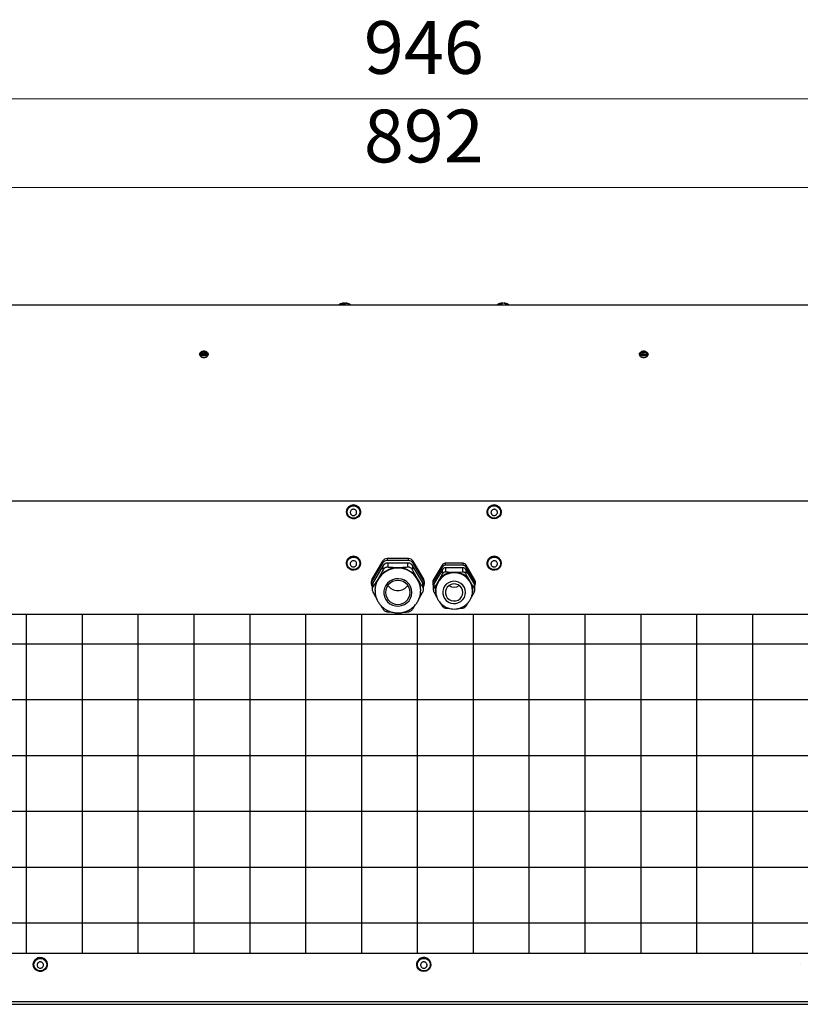
# Model space of a CAD drawing. Units: millimetres. Extents: x 3969 to 13318, y 3699 to 13609.
# Drawn here: x 4695 to 5139, y 11511 to 12071 of the extents above; entities that cross this region are included whole.
import ezdxf

# ---------------------------------------------------------------- set-up
doc = ezdxf.new("R2010")
doc.units = ezdxf.units.MM
doc.layers.add('Flowair1', color=7, linetype='Continuous')
doc.layers.add('Wymiary', color=8, linetype='Continuous')
doc.styles.get("Standard").update_dxf_attribs({"font": 'arial.ttf'})
doc.dimstyles.new('ISO-25', dxfattribs={"dimtxt": 2.5, "dimasz": 2.5, "dimexe": 1.25, "dimexo": 0.625, "dimtad": 1, "dimtxsty": 'Standard', "dimcen": 2.5, "dimadec": 0, "dimazin": 0, "dimtfac": 1, "dimtmove": 0, "dimatfit": 3, "dimfxl": 1, "dimarcsym": 0})

# ---------------------------------------------------------------- blocks, each defined once
blk = doc.blocks.new('*D33')
at = {"layer": 'Defpoints', "color": 0, "transparency": 16777216}
for p in [(5370.69, 11975.49), (4478.89, 11953.71), (5370.69, 11953.71)]:
    blk.add_point(p, dxfattribs=at)
at = {"layer": 'Wymiary', "color": 0, "lineweight": -2, "transparency": 16777216}
for p, q in [((4478.89, 11954.33), (4478.89, 11976.74)), ((5370.69, 11954.33), (5370.69, 11976.74))]:
    blk.add_line(p, q, dxfattribs=at)
at = {"layer": 'Wymiary', "color": 0, "lineweight": 5, "transparency": 16777216}
blk.add_line((4508.89, 11975.49), (5340.69, 11975.49), dxfattribs=at)
at = {"layer": 'Wymiary', "color": 0, "transparency": 16777216}
for points in [[(4508.89, 11980.49), (4508.89, 11970.49), (4478.89, 11975.49)], [(5340.69, 11970.49), (5340.69, 11980.49), (5370.69, 11975.49)]]:
    blk.add_solid(points, dxfattribs=at)
at = {"layer": 'Wymiary', "color": 0, "transparency": 16777216, "insert": (4924.79, 12000.81), "char_height": 30, "attachment_point": 5}
blk.add_mtext('892', dxfattribs=at)
blk = doc.blocks.new('*D56')
at = {"layer": 'Defpoints', "color": 0, "transparency": 16777216}
for p in [(4451.99, 12025.85), (4451.99, 11780.32), (5397.59, 11780.6)]:
    blk.add_point(p, dxfattribs=at)
at = {"layer": 'Wymiary', "color": 0, "lineweight": -2, "transparency": 16777216}
for p, q in [((4451.99, 11780.95), (4451.99, 12027.1)), ((5397.59, 11781.23), (5397.59, 12027.1))]:
    blk.add_line(p, q, dxfattribs=at)
at = {"layer": 'Wymiary', "color": 0, "lineweight": 5, "transparency": 16777216}
blk.add_line((5367.59, 12025.85), (4481.99, 12025.85), dxfattribs=at)
at = {"layer": 'Wymiary', "color": 0, "transparency": 16777216}
for points in [[(4481.99, 12030.85), (4481.99, 12020.85), (4451.99, 12025.85)], [(5367.59, 12020.85), (5367.59, 12030.85), (5397.59, 12025.85)]]:
    blk.add_solid(points, dxfattribs=at)
at = {"layer": 'Wymiary', "color": 0, "transparency": 16777216, "insert": (4924.79, 12051.17), "char_height": 30, "attachment_point": 5}
blk.add_mtext('946', dxfattribs=at)

msp = doc.modelspace()

# ---------------------------------------------------------------- linework, layer by layer
at = {"layer": 'Flowair1'}
for p, q in [((4879.06, 11909.18), (4879.06, 11909.67)), ((4880.51, 11909.67), (4880.51, 11909.18)), ((5371.92, 11908.54), (4477.66, 11908.54)), ((4877.4, 11909.18), (4877.4, 11909.23)), ((4879.29, 11909.5), (4879.29, 11909.23)), ((4882.17, 11909.23), (4882.17, 11909.18)), ((4969.09, 11909.5), (4969.09, 11909.31)), ((4798.31, 11881.38), (4798.31, 11881.95)), ((4799.14, 11880.84), (4799.14, 11881.65)), ((4800.14, 11880.84), (4800.14, 11881.69)), ((4801.27, 11881.95), (4801.27, 11881.38)), ((5048.31, 11881.38), (5048.31, 11881.95)), ((5048.94, 11881.39), (5048.94, 11881.62)), ((5049.94, 11881.39), (5049.94, 11881.71)), ((5051.27, 11881.95), (5051.27, 11881.38)), ((4797.46, 11880.02), (4797.85, 11880.02)), ((4799.14, 11879.95), (4797.47, 11879.95)), ((4801.96, 11879.74), (4797.63, 11879.74)), ((4797.85, 11880.02), (4797.85, 11881.02)), ((4798.28, 11881.02), (4798.28, 11880.02)), ((4798.28, 11881.02), (4799.07, 11881.01)), ((4799.07, 11880.01), (4798.28, 11880.02)), ((4799.07, 11880.01), (4799.07, 11881.01)), ((4799.14, 11880.84), (4800.14, 11880.84)), ((4799.14, 11879.84), (4799.14, 11880.84)), ((4800.14, 11879.84), (4799.14, 11879.84)), ((4799.14, 11879.84), (4799.14, 11879.82)), ((4799.14, 11879.82), (4800.14, 11879.82)), ((4799.14, 11879.74), (4799.14, 11879.82)), ((4800.14, 11880.84), (4800.14, 11879.84)), ((4802.07, 11879.95), (4800.14, 11879.95)), ((4800.14, 11879.82), (4800.14, 11879.84)), ((4800.14, 11879.82), (4800.14, 11879.74)), ((4800.21, 11881.01), (4800.99, 11881.02)), ((4800.21, 11881.01), (4800.21, 11880.01)), ((4800.99, 11880.02), (4800.21, 11880.01)), ((4800.99, 11880.02), (4800.99, 11881.02)), ((4801.43, 11881.02), (4801.43, 11880.02)), ((4801.43, 11881.02), (4801.76, 11881.02)), ((4801.43, 11880.02), (4802.16, 11880.02)), ((5051.96, 11879.74), (5047.63, 11879.74)), ((5047.65, 11879.74), (5047.65, 11880.66)), ((5048.08, 11880.63), (5048.87, 11880.5)), ((5048.08, 11880.63), (5048.08, 11879.74)), ((5048.87, 11879.74), (5048.87, 11880.5)), ((5048.94, 11881.39), (5049.94, 11881.39)), ((5048.94, 11880.3), (5048.94, 11881.39)), ((5049.94, 11880.3), (5048.94, 11880.3)), ((5048.94, 11880.3), (5048.94, 11879.74)), ((5049.94, 11881.39), (5049.94, 11880.3)), ((5049.94, 11879.74), (5049.94, 11880.3)), ((5050.01, 11880.5), (5050.79, 11880.63)), ((5050.01, 11880.5), (5050.01, 11879.74)), ((5050.79, 11879.74), (5050.79, 11880.63)), ((5051.23, 11880.66), (5052.03, 11880.66)), ((5051.23, 11880.66), (5051.23, 11879.74)), ((4473.78, 11797.32), (5375.8, 11797.32)), ((4880.79, 11791), (4880.79, 11790.91)), ((4888.79, 11790.91), (4888.79, 11791)), ((4960.79, 11791), (4960.79, 11790.91)), ((4968.79, 11790.91), (4968.79, 11791)), ((4903.95, 11764.39), (4903.95, 11763.27)), ((4916.07, 11764.39), (4903.95, 11764.39)), ((4916.07, 11763.27), (4916.07, 11764.39)), ((4880.79, 11761.77), (4880.79, 11761.68)), ((4888.79, 11761.68), (4888.79, 11761.77)), ((4901.35, 11762.93), (4895.29, 11752.7)), ((4901.35, 11761.8), (4895.29, 11751.57)), ((4901.64, 11760.42), (4895.86, 11750.67)), ((4901.35, 11761.8), (4901.35, 11762.93)), ((4901.64, 11757.99), (4901.64, 11760.42)), ((4916.07, 11763.27), (4903.95, 11763.27)), ((4904.24, 11761.88), (4904.24, 11759.45)), ((4915.78, 11761.88), (4904.24, 11761.88)), ((4910.01, 11759.18), (4909.47, 11759.18)), ((4910.55, 11759.18), (4910.01, 11759.18)), ((4915.78, 11759.45), (4915.78, 11761.88)), ((4918.38, 11760.42), (4918.38, 11757.99)), ((4924.15, 11750.67), (4918.38, 11760.42)), ((4918.67, 11762.93), (4918.67, 11761.8)), ((4924.73, 11752.7), (4918.67, 11762.93)), ((4924.73, 11751.57), (4918.67, 11761.8)), ((4935.23, 11760.74), (4930.17, 11752.21)), ((4935.23, 11759.61), (4930.17, 11751.09)), ((4935.23, 11759.61), (4935.23, 11760.74)), ((4936.96, 11761.71), (4936.96, 11760.59)), ((4947.06, 11761.71), (4936.96, 11761.71)), ((4947.06, 11760.59), (4936.96, 11760.59)), ((4937.1, 11759.22), (4937.1, 11756.74)), ((4946.92, 11759.22), (4937.1, 11759.22)), ((4946.92, 11756.74), (4946.92, 11759.22)), ((4947.06, 11760.59), (4947.06, 11761.71)), ((4948.79, 11760.74), (4948.79, 11759.61)), ((4953.85, 11752.21), (4948.79, 11760.74)), ((4953.85, 11751.09), (4948.79, 11759.61)), ((4960.79, 11761.77), (4960.79, 11761.68)), ((4968.79, 11761.68), (4968.79, 11761.77)), ((4898.75, 11752.85), (4898.48, 11752.39)), ((4899.02, 11753.3), (4898.75, 11752.85)), ((4921.27, 11752.85), (4921, 11753.3)), ((4921.54, 11752.39), (4921.27, 11752.85)), ((4935.37, 11758.24), (4930.46, 11749.96)), ((4935.37, 11755.76), (4935.37, 11758.24)), ((4942.01, 11756.52), (4940.39, 11756.52)), ((4943.63, 11756.52), (4942.01, 11756.52)), ((4946.92, 11756.74), (4943.63, 11756.52)), ((4948.65, 11758.24), (4948.65, 11755.76)), ((4953.56, 11749.96), (4948.65, 11758.24)), ((4894.89, 11751.24), (4894.89, 11750.11)), ((4895.29, 11752.7), (4895.29, 11751.57)), ((4895.29, 11748.65), (4895.46, 11748.35)), ((4895.46, 11749.21), (4895.46, 11746.86)), ((4895.86, 11750.67), (4895.86, 11748.25)), ((4924.15, 11748.25), (4924.15, 11750.67)), ((4924.56, 11746.86), (4924.56, 11749.21)), ((4924.56, 11748.35), (4924.73, 11748.65)), ((4924.73, 11751.57), (4924.73, 11752.7)), ((4925.13, 11750.11), (4925.13, 11751.24)), ((4929.91, 11751.24), (4929.91, 11750.11)), ((4930.17, 11752.21), (4930.17, 11751.09)), ((4930.17, 11749.14), (4930.2, 11749.1)), ((4930.19, 11748.99), (4930.19, 11746.55)), ((4930.46, 11749.96), (4930.46, 11747.48)), ((4932.92, 11751.4), (4932.11, 11750.04)), ((4933.73, 11752.77), (4932.92, 11751.4)), ((4951.1, 11751.4), (4950.29, 11752.77)), ((4951.91, 11750.04), (4951.1, 11751.4)), ((4953.56, 11747.48), (4953.56, 11749.96)), ((4953.82, 11749.1), (4953.85, 11749.14)), ((4953.82, 11746.55), (4953.82, 11748.99)), ((4953.85, 11751.09), (4953.85, 11752.21)), ((4954.11, 11750.11), (4954.11, 11751.24)), ((4897.01, 11746.51), (4897.01, 11746.29)), ((4923.01, 11746.29), (4923.01, 11746.51)), ((4931.51, 11746.06), (4931.51, 11746.31)), ((4931.51, 11746.29), (4931.51, 11746.06)), ((4932.11, 11742.54), (4931.97, 11742.9)), ((4952.12, 11743.1), (4951.91, 11742.54)), ((4952.51, 11746.06), (4952.51, 11746.29)), ((4937.1, 11736.27), (4939.15, 11736.14)), ((4699, 11539.84), (4699, 11732.77)), ((4730.75, 11539.84), (4730.75, 11732.77)), ((4762.5, 11539.84), (4762.5, 11732.77)), ((4794.25, 11539.84), (4794.25, 11732.77)), ((4826, 11539.84), (4826, 11732.77)), ((4857.75, 11539.84), (4857.75, 11732.77)), ((4889.5, 11539.84), (4889.5, 11732.77)), ((4904.24, 11734.12), (4906.58, 11733.97)), ((4921.25, 11539.84), (4921.25, 11732.77)), ((4953, 11539.84), (4953, 11732.77)), ((4984.75, 11539.84), (4984.75, 11732.77)), ((5016.5, 11539.84), (5016.5, 11732.77)), ((5048.25, 11539.84), (5048.25, 11732.77)), ((5080, 11539.84), (5080, 11732.77)), ((5111.75, 11539.84), (5111.75, 11732.77)), ((5345.61, 11715.75), (4519.04, 11715.75)), ((5345.61, 11684), (4519.04, 11684)), ((5345.61, 11652.25), (4519.04, 11652.25)), ((5345.61, 11620.5), (4519.04, 11620.5)), ((5345.61, 11588.75), (4519.04, 11588.75)), ((5345.61, 11557), (4519.04, 11557)), ((4702.79, 11533.6), (4702.79, 11533.51)), ((4710.79, 11533.51), (4710.79, 11533.6)), ((4920.79, 11533.6), (4920.79, 11533.51)), ((4928.79, 11533.51), (4928.79, 11533.6)), ((5138.79, 11533.6), (5138.79, 11533.51)), ((4474.79, 11512.56), (5374.79, 11512.56)), ((4474.79, 11510.93), (5374.79, 11510.93))]:
    msp.add_line(p, q, dxfattribs=at)
at = {"layer": 'Flowair1', "flags": 128}
for points in [[(4879.25, 11909.63), (4879.29, 11909.64), (4879.48, 11909.67)], [(4969.66, 11909.67), (4969.79, 11909.64), (4969.79, 11909.64)], [(4879.58, 11909.5), (4879.39, 11909.47), (4879.29, 11909.46)], [(4888.35, 11789.14), (4887.66, 11788.19), (4886.71, 11787.49), (4885.59, 11787.09), (4884.4, 11787.03), (4883.25, 11787.31), (4882.23, 11787.91), (4881.43, 11788.78), (4880.94, 11789.84), (4880.79, 11790.99), (4880.99, 11792.14), (4881.53, 11793.17), (4882.36, 11794.01), (4883.41, 11794.57), (4884.58, 11794.8), (4885.76, 11794.69), (4886.86, 11794.24), (4887.78, 11793.49), (4888.43, 11792.52), (4888.76, 11791.4), (4888.73, 11790.24), (4888.35, 11789.14)], [(4888.04, 11789.29), (4887.37, 11788.39), (4886.45, 11787.74), (4885.36, 11787.39), (4884.22, 11787.39), (4883.13, 11787.74), (4882.21, 11788.39), (4881.54, 11789.29), (4881.18, 11790.35), (4881.18, 11791.46), (4881.54, 11792.52), (4882.21, 11793.42), (4883.13, 11794.07), (4884.22, 11794.42), (4885.36, 11794.42), (4886.44, 11794.08), (4887.37, 11793.42), (4888.04, 11792.52), (4888.39, 11791.46), (4888.39, 11790.35), (4888.04, 11789.29)], [(4968.78, 11790.63), (4968.52, 11789.5), (4967.92, 11788.49), (4967.05, 11787.69), (4965.98, 11787.19), (4964.8, 11787.01), (4963.62, 11787.18), (4962.55, 11787.68), (4961.67, 11788.47), (4961.07, 11789.47), (4960.8, 11790.6), (4960.89, 11791.76), (4961.32, 11792.84), (4962.06, 11793.75), (4963.04, 11794.41), (4964.18, 11794.76), (4965.37, 11794.76), (4966.51, 11794.42), (4967.5, 11793.77), (4968.24, 11792.87), (4968.68, 11791.79), (4968.78, 11790.63)], [(4968.43, 11790.65), (4968.17, 11789.57), (4967.58, 11788.62), (4966.72, 11787.89), (4965.67, 11787.45), (4964.53, 11787.36), (4963.42, 11787.61), (4962.44, 11788.19), (4961.69, 11789.03), (4961.25, 11790.05), (4961.15, 11791.16), (4961.41, 11792.24), (4962, 11793.2), (4962.86, 11793.93), (4963.91, 11794.36), (4965.05, 11794.45), (4966.16, 11794.2), (4967.14, 11793.63), (4967.89, 11792.79), (4968.33, 11791.76), (4968.43, 11790.65)], [(4888.04, 11759.41), (4887.21, 11758.58), (4886.17, 11758.02), (4885, 11757.78), (4883.81, 11757.9), (4882.71, 11758.34), (4881.8, 11759.09), (4881.15, 11760.06), (4880.82, 11761.18), (4880.85, 11762.34), (4881.22, 11763.44), (4881.92, 11764.39), (4882.86, 11765.09), (4883.98, 11765.49), (4885.17, 11765.56), (4886.33, 11765.27), (4887.35, 11764.67), (4888.14, 11763.8), (4888.64, 11762.74), (4888.79, 11761.59), (4888.58, 11760.45), (4888.04, 11759.41)], [(4887.76, 11759.61), (4886.96, 11758.82), (4885.95, 11758.3), (4884.82, 11758.12), (4883.69, 11758.28), (4882.67, 11758.78), (4881.85, 11759.56), (4881.33, 11760.55), (4881.14, 11761.65), (4881.31, 11762.75), (4881.82, 11763.74), (4882.62, 11764.54), (4883.63, 11765.05), (4884.76, 11765.23), (4885.89, 11765.07), (4886.91, 11764.57), (4887.72, 11763.79), (4888.25, 11762.8), (4888.44, 11761.71), (4888.27, 11760.61), (4887.76, 11759.61)], [(4968.63, 11760.58), (4968.12, 11759.52), (4967.32, 11758.66), (4966.3, 11758.07), (4965.14, 11757.79), (4963.95, 11757.86), (4962.83, 11758.27), (4961.89, 11758.99), (4961.21, 11759.94), (4960.84, 11761.04), (4960.83, 11762.21), (4961.16, 11763.32), (4961.82, 11764.29), (4962.74, 11765.02), (4963.85, 11765.46), (4965.03, 11765.57), (4966.2, 11765.32), (4967.24, 11764.75), (4968.06, 11763.91), (4968.59, 11762.87), (4968.79, 11761.73), (4968.63, 11760.58)], [(4968.29, 11760.67), (4967.8, 11759.67), (4967.02, 11758.86), (4966.01, 11758.33), (4964.89, 11758.12), (4963.76, 11758.26), (4962.73, 11758.74), (4961.9, 11759.5), (4961.35, 11760.48), (4961.14, 11761.58), (4961.29, 11762.68), (4961.78, 11763.68), (4962.56, 11764.49), (4963.56, 11765.03), (4964.69, 11765.23), (4965.82, 11765.09), (4966.85, 11764.61), (4967.68, 11763.85), (4968.23, 11762.87), (4968.44, 11761.78), (4968.29, 11760.67)], [(4918.01, 11745.16), (4917.82, 11746.84), (4917.27, 11748.44), (4916.38, 11749.88), (4915.19, 11751.1), (4913.76, 11752.05), (4912.15, 11752.67), (4910.44, 11752.95), (4908.72, 11752.85), (4907.05, 11752.4), (4905.52, 11751.61), (4904.2, 11750.52), (4903.16, 11749.18), (4902.43, 11747.65), (4902.06, 11746.01), (4902.06, 11744.32), (4902.43, 11742.67), (4903.16, 11741.14), (4904.2, 11739.8), (4905.52, 11738.71), (4907.05, 11737.92), (4908.72, 11737.47), (4910.44, 11737.38), (4912.15, 11737.65), (4913.76, 11738.28), (4915.19, 11739.22), (4916.38, 11740.45), (4917.27, 11741.89), (4917.82, 11743.49), (4918.01, 11745.16)], [(4917.01, 11745.16), (4916.83, 11746.68), (4916.32, 11748.12), (4915.48, 11749.42), (4914.37, 11750.5), (4913.05, 11751.31), (4911.57, 11751.81), (4910.01, 11751.98), (4908.45, 11751.81), (4906.97, 11751.31), (4905.65, 11750.5), (4904.54, 11749.42), (4903.7, 11748.12), (4903.19, 11746.68), (4903.01, 11745.16), (4903.19, 11743.64), (4903.7, 11742.2), (4904.54, 11740.91), (4905.65, 11739.83), (4906.97, 11739.02), (4908.45, 11738.51), (4910.01, 11738.34), (4911.57, 11738.51), (4913.05, 11739.02), (4914.37, 11739.83), (4915.48, 11740.91), (4916.32, 11742.2), (4916.83, 11743.64), (4917.01, 11745.16)], [(4948.51, 11745.16), (4948.33, 11746.62), (4947.82, 11748.01), (4946.99, 11749.23), (4945.89, 11750.24), (4944.58, 11750.98), (4943.14, 11751.4), (4941.63, 11751.49), (4940.15, 11751.23), (4938.76, 11750.65), (4937.55, 11749.77), (4936.58, 11748.64), (4935.9, 11747.33), (4935.55, 11745.9), (4935.55, 11744.43), (4935.9, 11743), (4936.58, 11741.68), (4937.55, 11740.56), (4938.76, 11739.68), (4940.15, 11739.1), (4941.63, 11738.84), (4943.14, 11738.93), (4944.58, 11739.35), (4945.89, 11740.08), (4946.99, 11741.09), (4947.82, 11742.32), (4948.33, 11743.7), (4948.51, 11745.16)], [(4947.01, 11745.16), (4946.82, 11746.48), (4946.28, 11747.69), (4945.42, 11748.72), (4944.31, 11749.49), (4943.03, 11749.93), (4941.67, 11750.02), (4940.34, 11749.75), (4939.13, 11749.14), (4938.13, 11748.24), (4937.42, 11747.1), (4937.06, 11745.83), (4937.06, 11744.5), (4937.42, 11743.22), (4938.13, 11742.09), (4939.13, 11741.18), (4940.34, 11740.57), (4941.67, 11740.3), (4943.03, 11740.39), (4944.31, 11740.84), (4945.42, 11741.6), (4946.28, 11742.63), (4946.82, 11743.85), (4947.01, 11745.16)], [(4709.8, 11536.07), (4710.44, 11535.09), (4710.76, 11533.97), (4710.72, 11532.81), (4710.34, 11531.71), (4709.64, 11530.77), (4708.68, 11530.07), (4707.56, 11529.68), (4706.37, 11529.63), (4705.21, 11529.92), (4704.2, 11530.53), (4703.42, 11531.41), (4702.93, 11532.47), (4702.79, 11533.62), (4703, 11534.77), (4703.55, 11535.8), (4704.39, 11536.63), (4705.44, 11537.18), (4706.61, 11537.4), (4707.8, 11537.28), (4708.89, 11536.82), (4709.8, 11536.07)], [(4709.54, 11535.84), (4710.15, 11534.9), (4710.42, 11533.82), (4710.35, 11532.71), (4709.92, 11531.68), (4709.19, 11530.83), (4708.22, 11530.24), (4707.11, 11529.96), (4705.97, 11530.04), (4704.91, 11530.45), (4704.04, 11531.17), (4703.43, 11532.11), (4703.15, 11533.19), (4703.23, 11534.3), (4703.66, 11535.33), (4704.39, 11536.19), (4705.36, 11536.78), (4706.46, 11537.05), (4707.6, 11536.97), (4708.66, 11536.56), (4709.54, 11535.84)], [(4927.45, 11536.42), (4928.21, 11535.53), (4928.67, 11534.46), (4928.78, 11533.3), (4928.54, 11532.16), (4927.97, 11531.14), (4927.11, 11530.33), (4926.05, 11529.81), (4924.87, 11529.61), (4923.69, 11529.76), (4922.61, 11530.24), (4921.72, 11531.01), (4921.1, 11532), (4920.81, 11533.13), (4920.87, 11534.29), (4921.28, 11535.38), (4922.01, 11536.31), (4922.98, 11536.98), (4924.11, 11537.35), (4925.3, 11537.37), (4926.45, 11537.05), (4927.45, 11536.42)], [(4927.21, 11536.16), (4927.94, 11535.3), (4928.35, 11534.27), (4928.42, 11533.16), (4928.13, 11532.08), (4927.52, 11531.14), (4926.63, 11530.44), (4925.57, 11530.03), (4924.43, 11529.97), (4923.33, 11530.25), (4922.36, 11530.85), (4921.64, 11531.71), (4921.22, 11532.74), (4921.16, 11533.85), (4921.44, 11534.93), (4922.06, 11535.87), (4922.94, 11536.57), (4924.01, 11536.98), (4925.15, 11537.05), (4926.25, 11536.76), (4927.21, 11536.16)]]:
    msp.add_lwpolyline(points, dxfattribs=at)
at = {"layer": 'Flowair1'}
msp.add_lwpolyline([(4519.04, 11732.77), (5345.61, 11732.77), (5345.61, 11539.84), (4519.04, 11539.84)], close=True, dxfattribs=at)
for centre, radius, start, end in [((4879.79, 11904.18), 5.54, 97.5301, 115.5046), ((4879.79, 11904.18), 5.54, 97.2861, 115.4643), ((4879.35, 11907.99), 1.77, 107.7189, 137.6091), ((4879.46, 11905.3), 4.42, 98.4932, 106.3248), ((4880.63, 11907.99), 1.77, 107.7189, 137.6091), ((4879.06, 11908.25), 1.48, 60.5672, 70.4102), ((4879.42, 11905.22), 4.51, 61.5939, 81.4186), ((4879.79, 11904.18), 5.54, 64.6807, 82.5594), ((4879.79, 11904.18), 5.54, 64.4954, 82.4699), ((4880.1, 11905.22), 4.51, 61.5939, 81.4187), ((4969.79, 11904.18), 5.59, 102.3095, 128.6538), ((4969.34, 11907.22), 2.51, 103.0055, 128.885), ((4970.49, 11907.22), 2.51, 103.0055, 128.8852), ((4970.25, 11906.11), 3.61, 99.5044, 109.0749), ((4969.29, 11905.98), 3.75, 58.6863, 80.2979), ((4970.18, 11905.98), 3.75, 58.6864, 80.2978), ((4969.79, 11904.18), 5.59, 51.3462, 77.6905), ((4879.79, 11904.18), 5.59, 106.3147, 128.6538), ((4879.79, 11904.18), 5.59, 115.2731, 128.6538), ((4878.68, 11905.25), 3.98, 80.6879, 99.3121), ((4879.79, 11904.18), 5.05, 81.7386, 98.2614), ((4879.79, 11904.18), 5.07, 90, 97.2534), ((4879.79, 11904.18), 5.07, 81.8869, 90), ((4879.79, 11904.18), 5.59, 51.3462, 73.6853), ((4881.9, 11908.13), 1.1, 72.3051, 107.6949), ((4879.79, 11904.18), 5.59, 51.3462, 64.7269), ((4968.33, 11906.04), 3.19, 79.5949, 100.4051), ((4969.45, 11907.27), 2.25, 99.2614, 119.6628), ((4970.07, 11906.01), 3.51, 66.1051, 80.815), ((4971.68, 11907.34), 1.9, 76.5033, 103.4967), ((4797.89, 11787.34), 93.68, 89.7621, 90.0269), ((4797.9, 11787.89), 92.13, 89.7604, 90.0297), ((4799.08, 11878.91), 2.11, 88.407, 90.2292), ((4799.08, 11877.87), 2.14, 88.4239, 90.2186), ((4800.2, 11878.91), 2.11, 89.7711, 91.5926), ((4800.2, 11877.87), 2.14, 89.7816, 91.5757), ((4801.38, 11787.34), 93.67, 89.9731, 90.2379), ((4801.38, 11787.9), 92.12, 89.9703, 90.2397), ((5047.7, 11877.7), 2.96, 82.4949, 90.9052), ((5048.88, 11880.41), 0.0922, 46.7546, 92.3528), ((5050, 11880.41), 0.0923, 87.6573, 133.2312), ((5051.18, 11877.7), 2.96, 89.0945, 97.5053), ((4884.79, 11790.92), 4, 1.1127, 178.8873), ((4964.79, 11790.92), 4, 1.1024, 178.8976), ((4884.79, 11761.69), 4, 1.1091, 178.8909), ((4903.93, 11761.38), 3.01, 89.7278, 148.9923), ((4916.09, 11761.38), 3.01, 31.0077, 90.2722), ((4964.79, 11761.69), 4, 1.1121, 178.8879), ((4910.01, 11746.02), 13, 1.1723, 178.1063), ((4909.95, 11746.12), 13.06, 89.7278, 148.9923), ((4909.94, 11746.11), 13.08, 92.07, 146.6501), ((4903.93, 11760.25), 3.01, 89.7278, 148.9923), ((4904.22, 11758.86), 3.01, 89.7278, 148.9923), ((4910.07, 11746.12), 13.06, 31.0077, 90.2722), ((4910.08, 11746.11), 13.08, 33.3499, 87.93), ((4915.8, 11758.86), 3.01, 31.0077, 90.2722), ((4916.09, 11760.25), 3.01, 31.0077, 90.2722), ((4936.95, 11759.7), 2.01, 89.7278, 148.9923), ((4936.95, 11758.58), 2.01, 89.7278, 148.9923), ((4937.09, 11757.21), 2.01, 89.7278, 148.9923), ((4946.93, 11757.21), 2.01, 31.0077, 90.2722), ((4947.07, 11759.7), 2.01, 31.0077, 90.2722), ((4947.07, 11758.58), 2.01, 31.0077, 90.2722), ((4909.43, 11746.5), 12.42, 149.29, 179.9577), ((4910.59, 11746.5), 12.42, 0.0423, 30.71), ((4942.01, 11745.85), 10.5, 1.1788, 177.4727), ((4941.96, 11745.97), 10.55, 89.7278, 148.9923), ((4941.95, 11745.95), 10.69, 98.4044, 140.3157), ((4942.06, 11745.97), 10.55, 31.0077, 90.2722), ((4942.07, 11745.95), 10.69, 39.6843, 81.5956), ((4897.75, 11751.23), 2.87, 149.29, 179.9577), ((4897.75, 11750.11), 2.86, 149.2654, 210.7346), ((4898.33, 11749.21), 2.87, 149.29, 179.9577), ((4909.4, 11746.51), 12.4, 151.6823, 189.2653), ((4910.01, 11753.3), 7.09, 216.2857, 323.7143), ((4910.62, 11746.51), 12.4, 350.0505, 28.318), ((4921.69, 11749.21), 2.87, 0.0423, 30.71), ((4922.27, 11751.23), 2.87, 0.0423, 30.71), ((4922.27, 11750.11), 2.86, 329.2654, 30.7346), ((4931.82, 11751.23), 1.91, 149.29, 179.9577), ((4931.81, 11750.11), 1.91, 149.2654, 210.7346), ((4932.11, 11748.99), 1.91, 149.29, 179.9577), ((4941.49, 11746.29), 10.11, 158.2361, 185.6047), ((4941.54, 11746.28), 10.03, 149.29, 179.9577), ((4942.01, 11753.26), 5.1, 234.6885, 305.3115), ((4942.48, 11746.28), 10.03, 0.0423, 30.71), ((4942.52, 11746.29), 10.11, 355.7988, 21.7622), ((4951.91, 11748.99), 1.91, 0.0423, 30.71), ((4952.2, 11751.23), 1.91, 0.0423, 30.71), ((4952.21, 11750.11), 1.91, 329.2654, 30.7346), ((4706.8, 11533.51), 4.01, 41.4333, 178.7108), ((4706.95, 11533.59), 3.84, 0.0741, 42.026), ((4924.79, 11533.5), 4.01, 48.5785, 178.6932), ((4924.94, 11533.59), 3.85, 0.149, 49.347)]:
    msp.add_arc(centre, radius, start, end, dxfattribs=at)
for points, knots in [([(4879.04, 11909.63), (4879.03, 11909.63), (4879.01, 11909.65), (4878.95, 11909.67), (4878.87, 11909.68), (4878.82, 11909.67), (4878.81, 11909.67), (4878.81, 11909.67)], [0, 0, 0, 0, 0.007805, 0.371295, 0.853076, 0.988258, 1, 1, 1, 1]), ([(4879.29, 11909.5), (4879.29, 11909.51), (4879.28, 11909.55), (4879.26, 11909.6), (4879.23, 11909.64), (4879.17, 11909.68), (4879.11, 11909.68), (4879.07, 11909.67), (4879.06, 11909.67), (4879.06, 11909.67)], [0, 0, 0, 0, 0.123521, 0.246722, 0.406912, 0.624183, 0.912174, 0.992973, 1, 1, 1, 1]), ([(4879.58, 11909.5), (4879.58, 11909.51), (4879.57, 11909.55), (4879.57, 11909.6), (4879.55, 11909.64), (4879.52, 11909.68), (4879.5, 11909.68), (4879.48, 11909.67), (4879.48, 11909.67), (4879.48, 11909.67)], [0, 0, 0, 0, 0.12352, 0.246719, 0.40691, 0.624181, 0.912164, 0.992972, 1, 1, 1, 1]), ([(4880.29, 11909.53), (4880.29, 11909.54), (4880.3, 11909.56), (4880.31, 11909.6), (4880.35, 11909.64), (4880.41, 11909.68), (4880.47, 11909.68), (4880.51, 11909.67), (4880.51, 11909.67), (4880.51, 11909.67)], [0, 0, 0, 0, 0.037607, 0.172885, 0.348776, 0.587344, 0.903566, 0.992285, 1, 1, 1, 1]), ([(4880.77, 11909.67), (4880.77, 11909.67), (4880.76, 11909.67), (4880.71, 11909.68), (4880.63, 11909.67), (4880.56, 11909.65), (4880.54, 11909.63), (4880.54, 11909.63)], [0, 0, 0, 0, 0.011742, 0.146924, 0.628705, 0.992195, 1, 1, 1, 1]), ([(4969.09, 11909.5), (4969.09, 11909.51), (4969.08, 11909.55), (4969.05, 11909.6), (4969, 11909.64), (4968.91, 11909.68), (4968.83, 11909.68), (4968.78, 11909.67), (4968.77, 11909.67), (4968.77, 11909.67)], [0, 0, 0, 0, 0.123521, 0.246721, 0.406911, 0.624185, 0.912174, 0.992977, 1, 1, 1, 1]), ([(4970.81, 11909.67), (4970.81, 11909.67), (4970.79, 11909.67), (4970.74, 11909.68), (4970.66, 11909.68), (4970.58, 11909.64), (4970.52, 11909.6), (4970.49, 11909.55), (4970.49, 11909.51), (4970.49, 11909.5)], [0, 0, 0, 0, 0.007023, 0.087828, 0.375816, 0.59309, 0.753279, 0.876479, 1, 1, 1, 1]), ([(4879.29, 11909.2), (4879.12, 11909.23), (4878.71, 11909.28), (4878.3, 11909.23), (4878.06, 11909.2)], [0, 0, 0, 0, 0.411331, 1, 1, 1, 1]), ([(4879.15, 11909.21), (4879.13, 11909.2), (4879.1, 11909.2), (4879.07, 11909.18), (4879.06, 11909.18), (4879.06, 11909.18)], [0, 0, 0, 0, 0.678956, 0.976442, 1, 1, 1, 1]), ([(4797.34, 11880.55), (4797.36, 11880.74), (4797.42, 11881.14), (4797.79, 11881.62), (4798.15, 11881.85), (4798.31, 11881.95)], [0, 0, 0, 0, 0.363026, 0.727749, 1, 1, 1, 1]), ([(4801.27, 11881.95), (4801.03, 11882.05), (4800.57, 11882.26), (4799.73, 11882.33), (4798.94, 11882.23), (4798.51, 11882.04), (4798.31, 11881.95)], [0, 0, 0, 0, 0.258555, 0.517503, 0.774999, 1, 1, 1, 1]), ([(4801.27, 11881.38), (4801.04, 11881.48), (4800.57, 11881.69), (4799.74, 11881.76), (4798.94, 11881.67), (4798.51, 11881.47), (4798.31, 11881.38)], [0, 0, 0, 0, 0.2561802, 0.5161452, 0.775982, 1, 1, 1, 1]), ([(4801.27, 11881.95), (4801.47, 11881.81), (4801.88, 11881.55), (4802.19, 11881.04), (4802.22, 11880.69), (4802.24, 11880.55)], [0, 0, 0, 0, 0.364513, 0.728643, 1, 1, 1, 1]), ([(5047.34, 11880.55), (5047.36, 11880.74), (5047.42, 11881.14), (5047.79, 11881.62), (5048.15, 11881.85), (5048.31, 11881.95)], [0, 0, 0, 0, 0.363025, 0.727751, 1, 1, 1, 1]), ([(5051.27, 11881.95), (5051.03, 11882.05), (5050.57, 11882.26), (5049.73, 11882.33), (5048.94, 11882.23), (5048.51, 11882.04), (5048.31, 11881.95)], [0, 0, 0, 0, 0.258552, 0.517502, 0.774999, 1, 1, 1, 1]), ([(5051.27, 11881.38), (5051.04, 11881.48), (5050.57, 11881.69), (5049.74, 11881.76), (5048.94, 11881.67), (5048.51, 11881.47), (5048.31, 11881.38)], [0, 0, 0, 0, 0.256182, 0.516147, 0.775984, 1, 1, 1, 1]), ([(5051.27, 11881.95), (5051.47, 11881.81), (5051.88, 11881.55), (5052.19, 11881.04), (5052.22, 11880.69), (5052.24, 11880.55)], [0, 0, 0, 0, 0.364513, 0.728642, 1, 1, 1, 1]), ([(4797.34, 11880.55), (4797.36, 11880.35), (4797.42, 11879.94), (4797.84, 11879.4), (4798.46, 11878.98), (4799.11, 11878.78), (4799.59, 11878.73), (4800.06, 11878.73), (4800.67, 11878.82), (4801.39, 11879.13), (4801.93, 11879.6), (4802.2, 11880.1), (4802.23, 11880.42), (4802.24, 11880.55)], [0, 0, 0, 0, 0.107224, 0.215656, 0.323562, 0.430572, 0.483024, 0.509183, 0.614632, 0.720062, 0.826405, 0.933671, 1, 1, 1, 1]), ([(4798.31, 11881.38), (4798.11, 11881.25), (4797.71, 11880.99), (4797.43, 11880.58), (4797.4, 11880.35), (4797.39, 11880.31)], [0, 0, 0, 0, 0.4538691, 0.9081621, 1, 1, 1, 1]), ([(4802.19, 11880.2), (4802.17, 11880.32), (4802.12, 11880.64), (4801.78, 11881.06), (4801.42, 11881.28), (4801.27, 11881.38)], [0, 0, 0, 0, 0.26648, 0.680613, 1, 1, 1, 1]), ([(5047.34, 11880.55), (5047.36, 11880.35), (5047.42, 11879.94), (5047.84, 11879.4), (5048.46, 11878.98), (5049.11, 11878.78), (5049.59, 11878.73), (5050.06, 11878.73), (5050.67, 11878.82), (5051.39, 11879.13), (5051.93, 11879.6), (5052.2, 11880.1), (5052.23, 11880.42), (5052.24, 11880.55)], [0, 0, 0, 0, 0.107223, 0.215656, 0.323562, 0.430571, 0.483024, 0.509184, 0.614632, 0.720062, 0.826405, 0.933671, 1, 1, 1, 1]), ([(5048.31, 11881.38), (5048.11, 11881.25), (5047.71, 11880.99), (5047.43, 11880.58), (5047.4, 11880.35), (5047.39, 11880.31)], [0, 0, 0, 0, 0.453872, 0.908162, 1, 1, 1, 1]), ([(5052.19, 11880.2), (5052.17, 11880.32), (5052.12, 11880.64), (5051.78, 11881.06), (5051.42, 11881.28), (5051.27, 11881.38)], [0, 0, 0, 0, 0.26648, 0.68061, 1, 1, 1, 1]), ([(4885.62, 11792.24), (4885.79, 11792.14), (4886.14, 11791.92), (4886.48, 11791.4), (4886.64, 11790.82), (4886.59, 11790.21), (4886.34, 11789.66), (4885.91, 11789.21), (4885.35, 11788.93), (4884.74, 11788.85), (4884.26, 11788.94), (4883.83, 11789.13), (4883.44, 11789.41), (4883.09, 11789.91), (4882.94, 11790.5), (4882.99, 11791.11), (4883.24, 11791.66), (4883.67, 11792.11), (4884.22, 11792.39), (4884.84, 11792.47), (4885.32, 11792.38), (4885.56, 11792.27), (4885.62, 11792.24)], [0, 0, 0, 0, 0.053686, 0.107372, 0.161059, 0.214745, 0.268431, 0.322117, 0.375804, 0.42949, 0.483176, 0.5, 0.553686, 0.607372, 0.661059, 0.714745, 0.768431, 0.822117, 0.875803, 0.92949, 0.983176, 1, 1, 1, 1]), ([(4964.92, 11792.43), (4965.12, 11792.4), (4965.53, 11792.33), (4966.05, 11791.99), (4966.43, 11791.51), (4966.63, 11790.93), (4966.62, 11790.32), (4966.4, 11789.75), (4966, 11789.28), (4965.46, 11788.97), (4964.99, 11788.88), (4964.52, 11788.88), (4964.05, 11789), (4963.53, 11789.33), (4963.15, 11789.81), (4962.95, 11790.39), (4962.96, 11791), (4963.18, 11791.57), (4963.58, 11792.04), (4964.11, 11792.35), (4964.59, 11792.45), (4964.85, 11792.44), (4964.92, 11792.43)], [0, 0, 0, 0, 0.053686, 0.107373, 0.161059, 0.214745, 0.268431, 0.322117, 0.375804, 0.42949, 0.483176, 0.5, 0.553686, 0.607373, 0.661059, 0.714745, 0.768431, 0.822118, 0.875804, 0.92949, 0.983176, 1, 1, 1, 1]), ([(4885.85, 11762.88), (4886, 11762.74), (4886.31, 11762.48), (4886.58, 11761.92), (4886.65, 11761.32), (4886.5, 11760.72), (4886.17, 11760.21), (4885.68, 11759.84), (4885.08, 11759.64), (4884.46, 11759.64), (4884.01, 11759.8), (4883.61, 11760.05), (4883.27, 11760.38), (4883, 11760.93), (4882.93, 11761.54), (4883.07, 11762.13), (4883.41, 11762.64), (4883.9, 11763.02), (4884.49, 11763.22), (4885.12, 11763.21), (4885.57, 11763.06), (4885.8, 11762.91), (4885.85, 11762.88)], [0, 0, 0, 0, 0.053686, 0.107372, 0.161058, 0.214745, 0.268431, 0.322117, 0.375803, 0.429489, 0.483176, 0.5, 0.553686, 0.607372, 0.661058, 0.714745, 0.768431, 0.822117, 0.875803, 0.92949, 0.983176, 1, 1, 1, 1]), ([(4904.24, 11759.45), (4903.97, 11759.45), (4903.43, 11759.46), (4902.65, 11759.13), (4902.03, 11758.62), (4901.76, 11758.19), (4901.64, 11757.99)], [0, 0, 0, 0, 0.26425, 0.529457, 0.778933, 1, 1, 1, 1]), ([(4909.47, 11759.18), (4908.45, 11759.2), (4906.65, 11759.25), (4904.97, 11759.39), (4904.24, 11759.45)], [0, 0, 0, 0, 0.56769, 1, 1, 1, 1]), ([(4915.78, 11759.45), (4914.47, 11759.35), (4912.76, 11759.21), (4910.97, 11759.19), (4910.55, 11759.18)], [0, 0, 0, 0, 0.766695, 1, 1, 1, 1]), ([(4918.38, 11757.99), (4918.23, 11758.23), (4917.92, 11758.71), (4917.23, 11759.21), (4916.48, 11759.47), (4916.01, 11759.46), (4915.78, 11759.45)], [0, 0, 0, 0, 0.26425, 0.529457, 0.778933, 1, 1, 1, 1]), ([(4965.3, 11763.13), (4965.49, 11763.06), (4965.88, 11762.91), (4966.31, 11762.46), (4966.58, 11761.92), (4966.64, 11761.31), (4966.5, 11760.72), (4966.16, 11760.21), (4965.67, 11759.83), (4965.08, 11759.64), (4964.6, 11759.64), (4964.14, 11759.75), (4963.7, 11759.96), (4963.26, 11760.39), (4963, 11760.94), (4962.93, 11761.55), (4963.08, 11762.14), (4963.41, 11762.65), (4963.91, 11763.02), (4964.5, 11763.22), (4964.98, 11763.22), (4965.24, 11763.15), (4965.3, 11763.13)], [0, 0, 0, 0, 0.053686, 0.107372, 0.161059, 0.214745, 0.268431, 0.322117, 0.375803, 0.42949, 0.483176, 0.5, 0.553686, 0.607372, 0.661058, 0.714745, 0.768431, 0.822117, 0.875804, 0.92949, 0.983176, 1, 1, 1, 1]), ([(4901.64, 11757.99), (4901.28, 11757.32), (4900.44, 11755.76), (4899.54, 11754.2), (4899.02, 11753.3)], [0, 0, 0, 0, 0.425342, 1, 1, 1, 1]), ([(4921, 11753.3), (4920.92, 11753.43), (4920.47, 11754.21), (4919.63, 11755.69), (4918.84, 11757.13), (4918.43, 11757.9), (4918.38, 11757.99)], [0, 0, 0, 0, 0.084029, 0.507123, 0.940281, 1, 1, 1, 1]), ([(4935.37, 11755.76), (4935.04, 11755.14), (4934.5, 11754.15), (4933.94, 11753.15), (4933.73, 11752.77)], [0, 0, 0, 0, 0.6200012, 1, 1, 1, 1]), ([(4937.1, 11756.74), (4936.93, 11756.74), (4936.57, 11756.74), (4936.06, 11756.53), (4935.64, 11756.19), (4935.46, 11755.9), (4935.37, 11755.76)], [0, 0, 0, 0, 0.261003, 0.523041, 0.768196, 1, 1, 1, 1]), ([(4940.39, 11756.52), (4939.96, 11756.54), (4938.84, 11756.58), (4937.77, 11756.68), (4937.1, 11756.74)], [0, 0, 0, 0, 0.377646, 1, 1, 1, 1]), ([(4948.65, 11755.76), (4948.55, 11755.92), (4948.35, 11756.23), (4947.89, 11756.57), (4947.4, 11756.75), (4947.07, 11756.74), (4946.92, 11756.74)], [0, 0, 0, 0, 0.261003, 0.523041, 0.768196, 1, 1, 1, 1]), ([(4950.29, 11752.77), (4949.82, 11753.62), (4949.26, 11754.62), (4948.73, 11755.61), (4948.65, 11755.76)], [0, 0, 0, 0, 0.849409, 1, 1, 1, 1]), ([(4895.86, 11748.25), (4895.75, 11748.03), (4895.51, 11747.6), (4895.43, 11746.78), (4895.55, 11745.99), (4895.77, 11745.54), (4895.86, 11745.32)], [0, 0, 0, 0, 0.26425, 0.529457, 0.778933, 1, 1, 1, 1]), ([(4898.48, 11752.39), (4898.41, 11752.27), (4897.95, 11751.51), (4897.11, 11750.16), (4896.33, 11748.94), (4895.91, 11748.32), (4895.86, 11748.25)], [0, 0, 0, 0, 0.084029, 0.507123, 0.940281, 1, 1, 1, 1]), ([(4924.15, 11748.25), (4923.8, 11748.79), (4922.95, 11750.07), (4922.05, 11751.55), (4921.54, 11752.39)], [0, 0, 0, 0, 0.425342, 1, 1, 1, 1]), ([(4924.15, 11745.32), (4924.27, 11745.58), (4924.51, 11746.1), (4924.59, 11746.94), (4924.47, 11747.69), (4924.25, 11748.07), (4924.15, 11748.25)], [0, 0, 0, 0, 0.26425, 0.529457, 0.778933, 1, 1, 1, 1]), ([(4930.46, 11747.48), (4930.39, 11747.34), (4930.23, 11747.06), (4930.17, 11746.52), (4930.25, 11745.99), (4930.39, 11745.68), (4930.46, 11745.53)], [0, 0, 0, 0, 0.261003, 0.523041, 0.768196, 1, 1, 1, 1]), ([(4932.11, 11750.04), (4931.63, 11749.28), (4931.07, 11748.39), (4930.54, 11747.6), (4930.46, 11747.48)], [0, 0, 0, 0, 0.849409, 1, 1, 1, 1]), ([(4953.56, 11747.48), (4953.23, 11747.98), (4952.69, 11748.79), (4952.13, 11749.69), (4951.91, 11750.04)], [0, 0, 0, 0, 0.620001, 1, 1, 1, 1]), ([(4953.56, 11745.53), (4953.63, 11745.7), (4953.79, 11746.04), (4953.85, 11746.6), (4953.77, 11747.1), (4953.63, 11747.36), (4953.56, 11747.48)], [0, 0, 0, 0, 0.261003, 0.523041, 0.768196, 1, 1, 1, 1]), ([(4895.86, 11745.32), (4896.22, 11744.66), (4896.89, 11743.41), (4897.61, 11742.16), (4897.94, 11741.58)], [0, 0, 0, 0, 0.533787, 1, 1, 1, 1]), ([(4897.05, 11746.45), (4897.04, 11746.02), (4897.02, 11744.92), (4897.35, 11743.18), (4897.99, 11741.28), (4898.92, 11739.51), (4900.13, 11737.9), (4901.57, 11736.49), (4903.21, 11735.32), (4905.03, 11734.41), (4906.96, 11733.8), (4908.97, 11733.48), (4911.01, 11733.48), (4913.03, 11733.79), (4914.97, 11734.41), (4916.8, 11735.31), (4918.46, 11736.49), (4919.91, 11737.91), (4921.11, 11739.53), (4922.05, 11741.32), (4922.68, 11743.23), (4922.97, 11744.9), (4923, 11745.93), (4923.01, 11746.29)], [0, 0, 0, 0, 0.032054, 0.081344, 0.130611, 0.179885, 0.229191, 0.278551, 0.327983, 0.377495, 0.427087, 0.476754, 0.526485, 0.576261, 0.626055, 0.675844, 0.725604, 0.775313, 0.824954, 0.874514, 0.923992, 0.973391, 1, 1, 1, 1]), ([(4922.08, 11741.57), (4922.35, 11742.05), (4923.01, 11743.2), (4923.69, 11744.46), (4924.11, 11745.23), (4924.15, 11745.32)], [0, 0, 0, 0, 0.382657, 0.9252, 1, 1, 1, 1]), ([(4930.46, 11745.53), (4930.79, 11744.91), (4931.33, 11743.92), (4931.89, 11742.92), (4932.11, 11742.54)], [0, 0, 0, 0, 0.6200012, 1, 1, 1, 1]), ([(4931.54, 11746.31), (4931.54, 11745.87), (4931.52, 11744.82), (4931.87, 11743.21), (4932.51, 11741.53), (4933.45, 11739.98), (4934.65, 11738.62), (4936.06, 11737.49), (4937.65, 11736.6), (4939.38, 11736.01), (4941.18, 11735.71), (4943.02, 11735.72), (4944.82, 11736.05), (4946.55, 11736.68), (4948.13, 11737.6), (4949.53, 11738.78), (4950.7, 11740.17), (4951.61, 11741.75), (4952.22, 11743.45), (4952.48, 11744.91), (4952.5, 11745.79), (4952.51, 11746.06)], [0, 0, 0, 0, 0.040658, 0.095315, 0.149946, 0.204588, 0.259277, 0.314045, 0.368907, 0.423873, 0.478937, 0.534085, 0.589292, 0.644521, 0.69974, 0.754914, 0.810016, 0.865022, 0.919924, 0.974724, 1, 1, 1, 1]), ([(4951.91, 11742.54), (4952.39, 11743.39), (4952.95, 11744.39), (4953.48, 11745.38), (4953.56, 11745.53)], [0, 0, 0, 0, 0.849409, 1, 1, 1, 1]), ([(4899.93, 11738.25), (4900.08, 11738.01), (4900.61, 11737.14), (4901.18, 11736.28), (4901.59, 11735.66), (4901.64, 11735.58)], [0, 0, 0, 0, 0.253291, 0.909526, 1, 1, 1, 1]), ([(4918.38, 11735.58), (4918.74, 11736.12), (4919.28, 11736.94), (4919.86, 11737.88), (4920.06, 11738.2)], [0, 0, 0, 0, 0.658681, 1, 1, 1, 1]), ([(4933.73, 11739.8), (4934.2, 11739.05), (4934.76, 11738.16), (4935.29, 11737.37), (4935.37, 11737.25)], [0, 0, 0, 0, 0.8494092, 1, 1, 1, 1]), ([(4935.37, 11737.25), (4935.47, 11737.12), (4935.67, 11736.86), (4936.12, 11736.55), (4936.62, 11736.34), (4936.95, 11736.3), (4937.1, 11736.27)], [0, 0, 0, 0, 0.261003, 0.523041, 0.768196, 1, 1, 1, 1]), ([(4944.84, 11736.11), (4944.86, 11736.11), (4945.58, 11736.15), (4946.26, 11736.21), (4946.92, 11736.27)], [0, 0, 0, 0, 0.028622, 1, 1, 1, 1]), ([(4946.92, 11736.27), (4947.09, 11736.3), (4947.45, 11736.36), (4947.96, 11736.59), (4948.38, 11736.9), (4948.56, 11737.13), (4948.65, 11737.25)], [0, 0, 0, 0, 0.261003, 0.523041, 0.768196, 1, 1, 1, 1]), ([(4948.65, 11737.25), (4948.98, 11737.75), (4949.52, 11738.56), (4950.08, 11739.46), (4950.29, 11739.8)], [0, 0, 0, 0, 0.620001, 1, 1, 1, 1]), ([(4901.64, 11735.58), (4901.79, 11735.38), (4902.09, 11734.99), (4902.79, 11734.52), (4903.54, 11734.22), (4904.01, 11734.15), (4904.24, 11734.12)], [0, 0, 0, 0, 0.26425, 0.529457, 0.778933, 1, 1, 1, 1]), ([(4913.34, 11733.94), (4913.42, 11733.95), (4914.27, 11733.97), (4915.06, 11734.05), (4915.78, 11734.12)], [0, 0, 0, 0, 0.090809, 1, 1, 1, 1]), ([(4915.78, 11734.12), (4916.05, 11734.16), (4916.59, 11734.24), (4917.37, 11734.6), (4917.99, 11735.07), (4918.26, 11735.42), (4918.38, 11735.58)], [0, 0, 0, 0, 0.2642499, 0.5294571, 0.7789333, 1, 1, 1, 1]), ([(4705.59, 11534.6), (4705.76, 11534.72), (4706.09, 11534.95), (4706.71, 11535.07), (4707.33, 11534.99), (4707.89, 11534.72), (4708.32, 11534.28), (4708.58, 11533.73), (4708.64, 11533.13), (4708.49, 11532.54), (4708.23, 11532.14), (4707.89, 11531.82), (4707.48, 11531.58), (4706.87, 11531.45), (4706.25, 11531.52), (4705.69, 11531.8), (4705.25, 11532.23), (4704.99, 11532.79), (4704.93, 11533.39), (4705.08, 11533.98), (4705.35, 11534.38), (4705.54, 11534.56), (4705.59, 11534.6)], [0, 0, 0, 0, 0.0536857, 0.1073722, 0.1610589, 0.2147444, 0.2684318, 0.3221175, 0.3758026, 0.4294884, 0.4831746, 0.4999995, 0.5536853, 0.6073718, 0.6610581, 0.7147448, 0.7684294, 0.8221179, 0.8758031, 0.9294889, 0.9831751, 1, 1, 1, 1]), ([(4923.42, 11534.44), (4923.58, 11534.58), (4923.88, 11534.85), (4924.48, 11535.04), (4925.1, 11535.05), (4925.69, 11534.84), (4926.18, 11534.47), (4926.51, 11533.95), (4926.65, 11533.36), (4926.57, 11532.75), (4926.36, 11532.33), (4926.07, 11531.97), (4925.69, 11531.67), (4925.1, 11531.47), (4924.48, 11531.47), (4923.89, 11531.67), (4923.4, 11532.05), (4923.07, 11532.57), (4922.93, 11533.16), (4923, 11533.77), (4923.21, 11534.19), (4923.38, 11534.39), (4923.42, 11534.44)], [0, 0, 0, 0, 0.053686, 0.107372, 0.161059, 0.214745, 0.268431, 0.322117, 0.375803, 0.429489, 0.483176, 0.5, 0.553686, 0.607372, 0.661059, 0.714745, 0.768431, 0.822117, 0.875803, 0.929489, 0.983176, 1, 1, 1, 1])]:
    msp.add_open_spline(points, degree=3, knots=knots, dxfattribs=at)

# ---------------------------------------------------------------- dimensions: what is measured, and where the dimension line sits
at = {"layer": 'Wymiary'}
for base, p1, p2, picture, middle in [((4451.99, 12025.85), (5397.59, 11780.6), (4451.99, 11780.32), '*D56', (4924.79, 12051.17)), ((5370.69, 11975.49), (4478.89, 11953.71), (5370.69, 11953.71), '*D33', (4924.79, 12000.81))]:
    dim = msp.add_linear_dim(base=base, p1=p1, p2=p2, dimstyle='ISO-25', override={"dimtxt": 30, "dimasz": 30, "dimgap": 10, "dimdec": 0, "dimlwd": 5}, dxfattribs=at)
    dim.commit()
    dim.dimension.update_dxf_attribs({"geometry": picture, "text_midpoint": middle})

doc.saveas('drawing.dxf')
